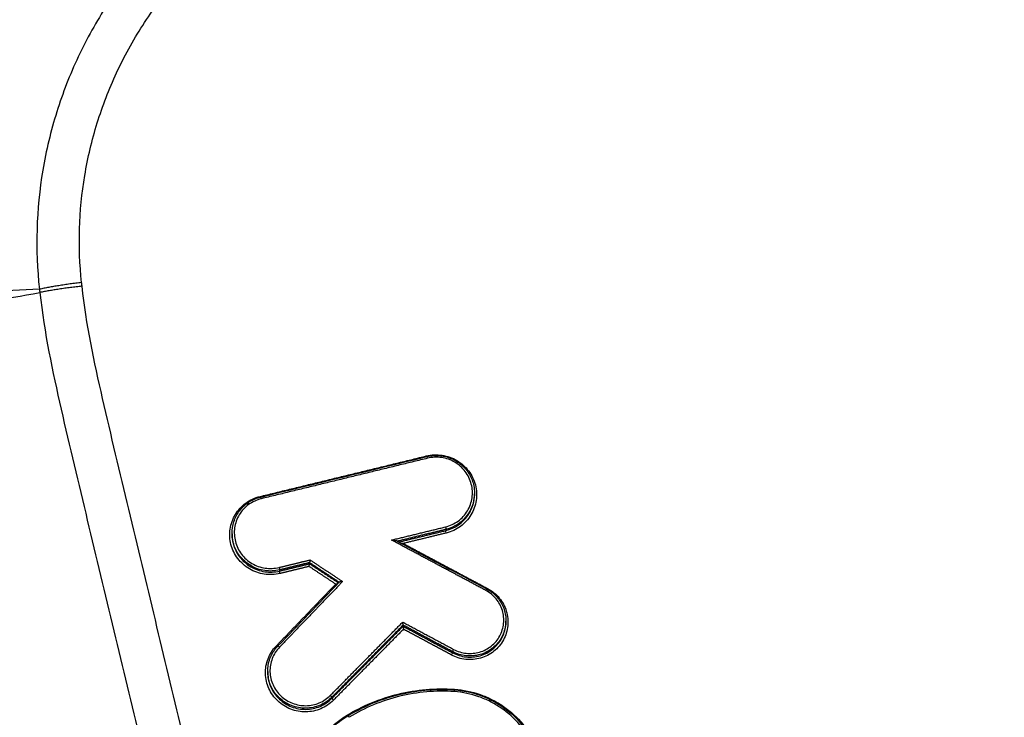
# Model space of a CAD drawing. Units: millimetres. Extents: x -5593 to 5593, y -5593 to 5593.
# Drawn here: x -133 to -88, y 3476 to 3508 of the extents above; entities that cross this region are included whole.
import ezdxf

# ---------------------------------------------------------------- set-up
doc = ezdxf.new("R2010")
doc.units = ezdxf.units.MM
doc.header["$LTSCALE"] = 20
doc.layers.add('2d', color=230, linetype='Continuous')

msp = doc.modelspace()

# ---------------------------------------------------------------- linework, layer by layer
at = {"layer": '2d'}
for p, q in [((-112.054, 3486.184), (-112.054, 3486.13)), ((-113.372, 3484.5), (-113.371, 3484.447)), ((-123.195, 3484.303), (-123.195, 3484.253)), ((-121.011, 3482.638), (-121.01, 3482.586)), ((-119.633, 3482.973), (-119.633, 3482.922)), ((-115.336, 3480.102), (-115.335, 3480.051)), ((-110.613, 3480.334), (-110.612, 3480.281)), ((-113.067, 3478.885), (-113.067, 3478.833)), ((-121.555, 3477.965), (-121.554, 3477.915)), ((-118.604, 3476.793), (-118.603, 3476.739))]:
    msp.add_line(p, q, dxfattribs=at)
msp.add_circle((0, 0), 5592.977, dxfattribs=at)
for centre, major_axis, ratio, start_param, end_param in [((-114.263, 3487.891), (-0.0237, 0.0972), 0.085644, 1.730022, 2.056159), ((-114.215, 3487.752), (-0.0237, 0.0972), 0.085632, -1.411568, 0), ((-121.902, 3486.03), (-0.0236, 0.0972), 0.088307, 1.729408, 2.057831), ((-121.853, 3485.891), (-0.0236, 0.0972), 0.088295, -1.412182, 0), ((-111.541, 3481.679), (0.0471, 0.0882), 0.044139, 0, 1.395794), ((-111.446, 3481.8), (0.0471, 0.0882), 0.044174, 4.170168, 4.537405), ((-118.676, 3476.861), (-0.0712, 0.0703), 0.157009, 3.265631, 4.80189), ((-118.531, 3476.671), (-0.0712, 0.0703), 0.15697, 0.124037, 1.660337), ((-112.986, 3477.028), (0.0069, 0.0998), 0.032492, -1.393142, 0), ((-117.822, 3475.849), (-0.0523, 0.0852), 0.131238, -1.446143, 0)]:
    msp.add_ellipse(centre, major_axis=major_axis, ratio=ratio, start_param=start_param, end_param=end_param, dxfattribs=at)
at = {"layer": '2d', "extrusion": (0, 0, -1)}
for centre, major_axis, ratio, start_param, end_param in [((-113.397, 3484.595), (-0.0237, 0.0972), 0.085363, 1.411505, 2.971356), ((-113.347, 3484.352), (-0.0237, 0.0972), 0.085342, 4.553093, 6.112949), ((-121.035, 3482.734), (-0.0237, 0.0972), 0.088026, 1.41212, 2.971316), ((-120.985, 3482.491), (-0.0237, 0.0972), 0.088005, 4.553707, 6.112909), ((-121.162, 3479.158), (-0.0721, 0.0693), 0.158747, 4.023821, 4.625578), ((-121.017, 3479.074), (-0.0721, 0.0693), 0.158715, 0, 1.483952), ((-113.02, 3478.972), (0.0473, 0.0881), 0.044024, 3.294211, 4.887565), ((-113.114, 3478.747), (0.0473, 0.0881), 0.043998, 0.152618, 1.745987), ((-112.973, 3477.172), (0.0069, 0.0998), 0.032481, 4.246943, 4.534736), ((-117.928, 3475.964), (-0.0523, 0.0852), 0.131266, 4.14322, 4.587753)]:
    msp.add_ellipse(centre, major_axis=major_axis, ratio=ratio, start_param=start_param, end_param=end_param, dxfattribs=at)
at = {"layer": '2d'}
for points, knots in [([(-8.63, 3544.455), (-8.654, 3546.201), (-8.856, 3547.957), (-9.508, 3550.542), (-9.769, 3551.39), (-10.513, 3553.15), (-11.036, 3554.031), (-11.946, 3555.164), (-12.273, 3555.518), (-12.97, 3556.187), (-13.349, 3556.503), (-14.531, 3557.359), (-15.387, 3557.821), (-17.174, 3558.51), (-18.083, 3558.745), (-19.541, 3558.902), (-20.043, 3558.913), (-20.949, 3558.893), (-21.368, 3558.87), (-23.478, 3558.759), (-25.141, 3558.662), (-28.485, 3558.472), (-30.158, 3558.376), (-35.173, 3558.088), (-38.516, 3557.894), (-48.543, 3557.31), (-55.227, 3556.91), (-68.588, 3556.105), (-75.266, 3555.701), (-82.778, 3555.238), (-83.612, 3555.186), (-85.279, 3555.084), (-86.093, 3555.05), (-88.795, 3554.811), (-90.611, 3554.396), (-94.06, 3553.11), (-95.679, 3552.259), (-98.691, 3550.112), (-100.035, 3548.848), (-101.755, 3546.708), (-102.21, 3546.018), (-103.171, 3544.655), (-103.655, 3543.974), (-105.112, 3541.931), (-106.092, 3540.56), (-108.985, 3536.473), (-110.918, 3533.751), (-116.729, 3525.597), (-120.618, 3520.175), (-125.482, 3513.398), (-126.452, 3512.043), (-127.918, 3510.032), (-128.419, 3509.378), (-129.424, 3507.841), (-129.873, 3507.033), (-130.646, 3505.389), (-130.972, 3504.55), (-131.518, 3502.814), (-131.735, 3501.909), (-132.19, 3499.199), (-132.243, 3497.376), (-132.043, 3495.534)], [0, 0, 0, 0, 0.03125, 0.03125, 0.046875, 0.046875, 0.0625, 0.0625, 0.070312, 0.070312, 0.078125, 0.078125, 0.09375, 0.09375, 0.109375, 0.109375, 0.117187, 0.117187, 0.125, 0.125, 0.15625, 0.15625, 0.1875, 0.1875, 0.25, 0.25, 0.375, 0.375, 0.5, 0.5, 0.515625, 0.515625, 0.53125, 0.53125, 0.5625, 0.5625, 0.59375, 0.59375, 0.625, 0.625, 0.640625, 0.640625, 0.65625, 0.65625, 0.6875, 0.6875, 0.75, 0.75, 0.875, 0.875, 0.90625, 0.90625, 0.921875, 0.921875, 0.9375, 0.9375, 0.953125, 0.953125, 0.96875, 0.96875, 1, 1, 1, 1]), ([(-130.106, 3495.842), (-130.28, 3497.502), (-130.23, 3499.136), (-129.822, 3501.575), (-129.63, 3502.387), (-129.143, 3503.96), (-128.848, 3504.727), (-128.154, 3506.224), (-127.752, 3506.957), (-126.844, 3508.36), (-126.338, 3509.024), (-124.863, 3511.047), (-123.892, 3512.403), (-119.025, 3519.181), (-115.131, 3524.604), (-109.305, 3532.755), (-107.366, 3535.475), (-104.462, 3539.56), (-103.488, 3540.915), (-102.032, 3542.953), (-101.548, 3543.633), (-100.585, 3544.997), (-100.117, 3545.702), (-98.556, 3547.613), (-97.341, 3548.742), (-94.617, 3550.662), (-93.156, 3551.422), (-90.032, 3552.578), (-88.417, 3552.943), (-85.985, 3553.159), (-85.141, 3553.197), (-83.471, 3553.3), (-82.636, 3553.352), (-75.122, 3553.816), (-68.44, 3554.217), (-55.078, 3555.015), (-48.396, 3555.409), (-38.372, 3555.986), (-35.03, 3556.178), (-30.018, 3556.463), (-28.347, 3556.557), (-25.006, 3556.745), (-23.332, 3556.843), (-21.252, 3556.951), (-20.834, 3556.973), (-20.029, 3556.99), (-19.645, 3556.98), (-18.493, 3556.855), (-17.74, 3556.661), (-16.288, 3556.105), (-15.612, 3555.742), (-14.679, 3555.09), (-14.376, 3554.848), (-13.802, 3554.32), (-13.534, 3554.041), (-12.783, 3553.156), (-12.348, 3552.493), (-11.677, 3551.009), (-11.415, 3550.218), (-10.774, 3547.829), (-10.569, 3546.183), (-10.546, 3544.529)], [0, 0, 0, 0, 0.03125, 0.03125, 0.046875, 0.046875, 0.0625, 0.0625, 0.078125, 0.078125, 0.09375, 0.09375, 0.125, 0.125, 0.25, 0.25, 0.3125, 0.3125, 0.34375, 0.34375, 0.359375, 0.359375, 0.375, 0.375, 0.40625, 0.40625, 0.4375, 0.4375, 0.46875, 0.46875, 0.484375, 0.484375, 0.5, 0.5, 0.625, 0.625, 0.75, 0.75, 0.8125, 0.8125, 0.84375, 0.84375, 0.875, 0.875, 0.882813, 0.882813, 0.890625, 0.890625, 0.90625, 0.90625, 0.921875, 0.921875, 0.929688, 0.929688, 0.9375, 0.9375, 0.953125, 0.953125, 0.96875, 0.96875, 1, 1, 1, 1]), ([(-147.411, 3503.676), (-145.379, 3507.069), (-143.325, 3510.445), (-135.019, 3523.904), (-128.589, 3533.877), (-119.932, 3546.733), (-117.879, 3549.743), (-115.809, 3552.736)], [0, 0, 0, 0, 1.188385, 1.188385, 4.754115, 4.754115, 5.849199, 5.849199, 5.849199, 5.849199]), ([(-146.623, 3503.29), (-146.266, 3503.912), (-145.961, 3504.42), (-145.337, 3505.457), (-145.024, 3505.976), (-144.083, 3507.534), (-143.451, 3508.572), (-141.54, 3511.688), (-140.257, 3513.752), (-136.38, 3519.931), (-133.756, 3524.026), (-128.431, 3532.167), (-125.73, 3536.212), (-121.626, 3542.24), (-120.249, 3544.242), (-118.17, 3547.236), (-117.476, 3548.232), (-116.085, 3550.218), (-115.4, 3551.195), (-114.652, 3552.237)], [0, 0, 0, 0, 0.03125, 0.03125, 0.0625, 0.0625, 0.125, 0.125, 0.25, 0.25, 0.5, 0.5, 0.75, 0.75, 0.875, 0.875, 0.9375, 0.9375, 1, 1, 1, 1]), ([(-132.043, 3495.534), (-132.858, 3495.503), (-133.662, 3495.451), (-135.247, 3495.313), (-136.029, 3495.228), (-138.329, 3494.934), (-139.808, 3494.686), (-142.644, 3494.167), (-144.001, 3493.896), (-146.596, 3493.416), (-147.824, 3493.21), (-148.992, 3493.076)], [0.00100591, 0.00100591, 0.00100591, 0.00100591, 0.00377472, 0.00377472, 0.00654353, 0.00654353, 0.01208115, 0.01208115, 0.01761877, 0.01761877, 0.0231564, 0.0231564, 0.0231564, 0.0231564]), ([(-148.934, 3492.406), (-147.796, 3492.872), (-146.566, 3493.194), (-144.626, 3493.575), (-143.962, 3493.683), (-142.603, 3493.886), (-141.906, 3493.979), (-139.771, 3494.252), (-138.292, 3494.428), (-135.227, 3494.844), (-133.645, 3495.084), (-132.024, 3495.382)], [0.0016165, 0.0016165, 0.0016165, 0.0016165, 0.00716135, 0.00716135, 0.00993377, 0.00993377, 0.01270619, 0.01270619, 0.01825104, 0.01825104, 0.02379589, 0.02379589, 0.02379589, 0.02379589]), ([(-132.024, 3495.382), (-131.814, 3493.52), (-131.439, 3491.748), (-130.655, 3488.305), (-130.246, 3486.619), (-129.034, 3481.535), (-128.223, 3478.147), (-125.77, 3467.986), (-124.11, 3461.218), (-119.022, 3440.944), (-115.503, 3427.467), (-104.5, 3387.146), (-96.507, 3360.452), (-83.685, 3320.65), (-79.267, 3307.418), (-73.535, 3290.946), (-72.379, 3287.655), (-70.629, 3282.725), (-70.043, 3281.082), (-68.867, 3277.799), (-68.273, 3276.156), (-66.478, 3271.234), (-65.264, 3267.959), (-63.717, 3263.873), (-63.406, 3263.056), (-62.781, 3261.423), (-62.47, 3260.608), (-61.508, 3258.153), (-60.823, 3256.507), (-59.292, 3253.261), (-58.45, 3251.668), (-56.526, 3248.598), (-55.442, 3247.122), (-52.975, 3244.348), (-51.621, 3243.075), (-48.681, 3240.835), (-47.122, 3239.872), (-44.597, 3238.629), (-43.722, 3238.262), (-42.01, 3237.614), (-41.142, 3237.319), (-38.501, 3236.539), (-36.71, 3236.163), (-31.303, 3235.324), (-27.735, 3235.147), (-17.136, 3234.618), (-10.061, 3234.379), (4.08, 3234.105), (11.152, 3234.066), (18.225, 3234.125)], [0, 0, 0, 0, 0.015625, 0.015625, 0.03125, 0.03125, 0.0625, 0.0625, 0.125, 0.125, 0.25, 0.25, 0.5, 0.5, 0.625, 0.625, 0.65625, 0.65625, 0.671875, 0.671875, 0.6875, 0.6875, 0.71875, 0.71875, 0.726562, 0.726562, 0.734375, 0.734375, 0.75, 0.75, 0.765625, 0.765625, 0.78125, 0.78125, 0.796875, 0.796875, 0.8125, 0.8125, 0.820313, 0.820313, 0.828125, 0.828125, 0.84375, 0.84375, 0.875, 0.875, 0.9375, 0.9375, 1, 1, 1, 1]), ([(18.199, 3236.118), (11.147, 3236.059), (4.097, 3236.098), (-10.004, 3236.371), (-17.055, 3236.609), (-27.621, 3237.138), (-31.136, 3237.315), (-36.333, 3238.122), (-38.034, 3238.48), (-40.521, 3239.215), (-41.342, 3239.494), (-42.967, 3240.109), (-43.767, 3240.444), (-46.104, 3241.594), (-47.565, 3242.497), (-50.28, 3244.563), (-51.544, 3245.749), (-53.851, 3248.34), (-54.87, 3249.723), (-56.697, 3252.636), (-57.506, 3254.164), (-58.991, 3257.309), (-59.659, 3258.914), (-60.611, 3261.346), (-60.922, 3262.16), (-61.545, 3263.786), (-61.854, 3264.6), (-63.396, 3268.671), (-64.606, 3271.936), (-66.395, 3276.843), (-66.987, 3278.48), (-68.162, 3281.76), (-68.747, 3283.401), (-70.495, 3288.326), (-71.65, 3291.613), (-77.376, 3308.066), (-81.79, 3321.284), (-94.601, 3361.05), (-102.588, 3387.718), (-113.585, 3427.999), (-117.104, 3441.467), (-122.194, 3461.727), (-123.855, 3468.49), (-126.312, 3478.647), (-127.125, 3482.034), (-128.339, 3487.117), (-128.75, 3488.809), (-129.528, 3492.211), (-129.889, 3493.925), (-130.085, 3495.671)], [0, 0, 0, 0, 0.062472, 0.062472, 0.124974, 0.124974, 0.156225, 0.156225, 0.171851, 0.171851, 0.179663, 0.179663, 0.187476, 0.187476, 0.203101, 0.203101, 0.218727, 0.218727, 0.234352, 0.234352, 0.249978, 0.249978, 0.265603, 0.265603, 0.273416, 0.273416, 0.281229, 0.281229, 0.31248, 0.31248, 0.328105, 0.328105, 0.343731, 0.343731, 0.374982, 0.374982, 0.499985, 0.499985, 0.749993, 0.749993, 0.874996, 0.874996, 0.937498, 0.937498, 0.968749, 0.968749, 0.984375, 0.984375, 1, 1, 1, 1]), ([(-114.27, 3280.832), (-122.389, 3315.667), (-129.326, 3350.723), (-137.988, 3403.641), (-140.584, 3421.342), (-144.043, 3447.945), (-145.123, 3456.822), (-146.636, 3470.15), (-147.122, 3474.594), (-148.059, 3483.488), (-148.517, 3487.934), (-148.934, 3492.406)], [0, 0, 0, 0, 0.5, 0.5, 0.75, 0.75, 0.875, 0.875, 0.9375, 0.9375, 1, 1, 1, 1]), ([(-149.996, 3491.84), (-149.586, 3487.392), (-149.157, 3482.936), (-148.261, 3474.032), (-147.795, 3469.583), (-146.338, 3456.24), (-145.291, 3447.354), (-141.926, 3420.722), (-139.38, 3403.001), (-130.85, 3350.023), (-123.971, 3314.924), (-115.899, 3280.046)], [0, 0, 0, 0, 0.0625, 0.0625, 0.125, 0.125, 0.25, 0.25, 0.5, 0.5, 1, 1, 1, 1]), ([(-116.846, 3276.448), (-120.889, 3293.991), (-124.635, 3311.561), (-131.534, 3346.762), (-134.687, 3364.394), (-143.253, 3417.395), (-147.776, 3452.869), (-151.099, 3488.505)], [0, 0, 0, 0, 0.0545493, 0.0545493, 0.1090986, 0.1090986, 0.2181972, 0.2181972, 0.2181972, 0.2181972]), ([(-116.85, 3276.376), (-124.248, 3308.479), (-130.671, 3340.758), (-142.497, 3411.421), (-147.51, 3449.897), (-151.104, 3488.441)], [0, 0, 0, 0, 10.00483, 10.00483, 21.831064, 21.831064, 21.831064, 21.831064]), ([(-114.268, 3487.874), (-114.149, 3487.903), (-114.03, 3487.92), (-113.789, 3487.931), (-113.667, 3487.924), (-113.426, 3487.889), (-113.309, 3487.859), (-113.081, 3487.779), (-112.97, 3487.726), (-112.658, 3487.542), (-112.473, 3487.378), (-112.184, 3486.996), (-112.076, 3486.774), (-111.986, 3486.428), (-111.967, 3486.308), (-111.954, 3486.07), (-111.959, 3485.951), (-111.994, 3485.715), (-112.023, 3485.597), (-112.103, 3485.374), (-112.154, 3485.266), (-112.279, 3485.06), (-112.35, 3484.964), (-112.511, 3484.789), (-112.602, 3484.708), (-112.893, 3484.495), (-113.114, 3484.392), (-113.351, 3484.334)], [0, 0, 0, 0, 0.000361859, 0.000361859, 0.000723718, 0.000723718, 0.001085578, 0.001085578, 0.001447437, 0.001447437, 0.002171155, 0.002171155, 0.002894874, 0.002894874, 0.003256733, 0.003256733, 0.003618592, 0.003618592, 0.003980451, 0.003980451, 0.00434231, 0.00434231, 0.00470417, 0.00470417, 0.005066029, 0.005066029, 0.005789747, 0.005789747, 0.005789747, 0.005789747]), ([(-114.238, 3487.849), (-114.148, 3487.871), (-114.056, 3487.886), (-113.917, 3487.897), (-113.869, 3487.899), (-113.804, 3487.9), (-113.786, 3487.899), (-113.715, 3487.897), (-113.661, 3487.893), (-113.448, 3487.868), (-113.288, 3487.826), (-112.962, 3487.692), (-112.796, 3487.589), (-112.509, 3487.34), (-112.385, 3487.19), (-112.195, 3486.865), (-112.126, 3486.685), (-112.067, 3486.398), (-112.056, 3486.29), (-112.054, 3486.184)], [0, 0, 0, 0, 0.0278483, 0.0278483, 0.0421127, 0.0421127, 0.0474582, 0.0474582, 0.0635092, 0.0635092, 0.1120639, 0.1120639, 0.1692735, 0.1692735, 0.2263215, 0.2263215, 0.2830957, 0.2830957, 0.3155307, 0.3155307, 0.3155307, 0.3155307]), ([(-113.392, 3484.613), (-113.181, 3484.664), (-112.984, 3484.756), (-112.637, 3485.009), (-112.491, 3485.168), (-112.325, 3485.444), (-112.279, 3485.54), (-112.208, 3485.739), (-112.182, 3485.844), (-112.151, 3486.054), (-112.146, 3486.16), (-112.158, 3486.373), (-112.175, 3486.48), (-112.255, 3486.789), (-112.351, 3486.986), (-112.609, 3487.327), (-112.774, 3487.474), (-113.052, 3487.638), (-113.152, 3487.685), (-113.355, 3487.757), (-113.46, 3487.783), (-113.674, 3487.815), (-113.783, 3487.82), (-113.998, 3487.81), (-114.104, 3487.795), (-114.21, 3487.769)], [0, 0, 0, 0, 0.0006539, 0.0006539, 0.001307799, 0.001307799, 0.001634749, 0.001634749, 0.001961699, 0.001961699, 0.002288649, 0.002288649, 0.002615599, 0.002615599, 0.003269498, 0.003269498, 0.003923398, 0.003923398, 0.004250348, 0.004250348, 0.004577298, 0.004577298, 0.004904248, 0.004904248, 0.005231197, 0.005231197, 0.005231197, 0.005231197]), ([(-120.99, 3482.473), (-121.108, 3482.444), (-121.228, 3482.427), (-121.468, 3482.417), (-121.591, 3482.423), (-121.831, 3482.459), (-121.948, 3482.488), (-122.176, 3482.569), (-122.288, 3482.621), (-122.6, 3482.805), (-122.784, 3482.97), (-123.074, 3483.352), (-123.182, 3483.574), (-123.272, 3483.92), (-123.29, 3484.04), (-123.303, 3484.279), (-123.298, 3484.397), (-123.264, 3484.633), (-123.235, 3484.751), (-123.155, 3484.974), (-123.104, 3485.082), (-122.979, 3485.288), (-122.907, 3485.383), (-122.746, 3485.559), (-122.656, 3485.64), (-122.364, 3485.853), (-122.143, 3485.955), (-121.907, 3486.013)], [0, 0, 0, 0, 0.000361887, 0.000361887, 0.000723775, 0.000723775, 0.001085662, 0.001085662, 0.00144755, 0.00144755, 0.002171325, 0.002171325, 0.0028951, 0.0028951, 0.003256987, 0.003256987, 0.003618874, 0.003618874, 0.003980762, 0.003980762, 0.004342649, 0.004342649, 0.004704537, 0.004704537, 0.005066424, 0.005066424, 0.005790199, 0.005790199, 0.005790199, 0.005790199]), ([(-123.195, 3484.304), (-123.198, 3484.49), (-123.169, 3484.678), (-123.053, 3485.032), (-122.964, 3485.202), (-122.739, 3485.5), (-122.599, 3485.632), (-122.288, 3485.843), (-122.112, 3485.924), (-121.912, 3485.98), (-121.894, 3485.984), (-121.877, 3485.988)], [0, 0, 0, 0, 0.0565935, 0.0565935, 0.1133925, 0.1133925, 0.1701387, 0.1701387, 0.2271457, 0.2271457, 0.2326291, 0.2326291, 0.2326291, 0.2326291]), ([(-121.848, 3485.909), (-122.06, 3485.857), (-122.257, 3485.766), (-122.603, 3485.513), (-122.749, 3485.354), (-122.916, 3485.078), (-122.961, 3484.982), (-123.033, 3484.783), (-123.059, 3484.678), (-123.09, 3484.468), (-123.094, 3484.362), (-123.082, 3484.149), (-123.066, 3484.042), (-122.985, 3483.733), (-122.889, 3483.536), (-122.631, 3483.195), (-122.466, 3483.048), (-122.188, 3482.883), (-122.089, 3482.837), (-121.885, 3482.765), (-121.781, 3482.738), (-121.567, 3482.706), (-121.457, 3482.701), (-121.243, 3482.711), (-121.136, 3482.726), (-121.031, 3482.751)], [0, 0, 0, 0, 0.00065395, 0.00065395, 0.0013079, 0.0013079, 0.001634875, 0.001634875, 0.00196185, 0.00196185, 0.002288825, 0.002288825, 0.0026158, 0.0026158, 0.003269751, 0.003269751, 0.003923701, 0.003923701, 0.004250676, 0.004250676, 0.004577651, 0.004577651, 0.004904626, 0.004904626, 0.005231601, 0.005231601, 0.005231601, 0.005231601]), ([(-112.054, 3486.184), (-112.052, 3486.043), (-112.068, 3485.904), (-112.125, 3485.664), (-112.159, 3485.566), (-112.243, 3485.376), (-112.295, 3485.284), (-112.592, 3484.853), (-112.958, 3484.601), (-113.372, 3484.5)], [0.003151679, 0.003151679, 0.003151679, 0.003151679, 0.00357802, 0.00357802, 0.003894443, 0.003894443, 0.004210866, 0.004210866, 0.005476557, 0.005476557, 0.005476557, 0.005476557]), ([(-113.371, 3484.447), (-112.957, 3484.548), (-112.592, 3484.8), (-112.294, 3485.23), (-112.243, 3485.322), (-112.158, 3485.512), (-112.125, 3485.611), (-112.067, 3485.85), (-112.052, 3485.99), (-112.054, 3486.13)], [0, 0, 0, 0, 0.001282293, 0.001282293, 0.001602866, 0.001602866, 0.001923439, 0.001923439, 0.002355347, 0.002355347, 0.002355347, 0.002355347]), ([(-121.011, 3482.638), (-121.123, 3482.611), (-121.236, 3482.595), (-121.463, 3482.585), (-121.579, 3482.591), (-121.806, 3482.624), (-121.917, 3482.652), (-122.133, 3482.728), (-122.239, 3482.778), (-122.533, 3482.952), (-122.708, 3483.108), (-122.982, 3483.469), (-123.084, 3483.679), (-123.169, 3484.006), (-123.187, 3484.12), (-123.194, 3484.256), (-123.195, 3484.28), (-123.195, 3484.304)], [0, 0, 0, 0, 0.000342308, 0.000342308, 0.000684616, 0.000684616, 0.001026924, 0.001026924, 0.001369232, 0.001369232, 0.002053848, 0.002053848, 0.002738464, 0.002738464, 0.003080772, 0.003080772, 0.003152553, 0.003152553, 0.003152553, 0.003152553]), ([(-123.195, 3484.253), (-123.194, 3484.229), (-123.194, 3484.206), (-123.186, 3484.07), (-123.168, 3483.956), (-123.083, 3483.628), (-122.981, 3483.419), (-122.707, 3483.057), (-122.533, 3482.901), (-122.238, 3482.726), (-122.132, 3482.677), (-121.916, 3482.6), (-121.806, 3482.573), (-121.578, 3482.539), (-121.462, 3482.533), (-121.235, 3482.543), (-121.122, 3482.559), (-121.01, 3482.586)], [0.002355155, 0.002355155, 0.002355155, 0.002355155, 0.002427658, 0.002427658, 0.002774467, 0.002774467, 0.003468083, 0.003468083, 0.0041617, 0.0041617, 0.004508508, 0.004508508, 0.004855316, 0.004855316, 0.005202125, 0.005202125, 0.005548933, 0.005548933, 0.005548933, 0.005548933]), ([(-115.602, 3483.96), (-115.605, 3483.962), (-115.61, 3483.964), (-115.624, 3483.968), (-115.635, 3483.971), (-115.668, 3483.978), (-115.692, 3483.982), (-115.766, 3483.995), (-115.816, 3484.002), (-115.868, 3484.009)], [0.0000158548, 0.0000158548, 0.0000158548, 0.0000158548, 0.0000389635, 0.0000389635, 0.000077927, 0.000077927, 0.000155854, 0.000155854, 0.0003117079, 0.0003117079, 0.0003117079, 0.0003117079]), ([(-119.61, 3483.097), (-119.61, 3483.096), (-119.611, 3483.096), (-119.611, 3483.095), (-119.612, 3483.085), (-119.614, 3483.075), (-119.616, 3483.066), (-119.618, 3483.054), (-119.62, 3483.043), (-119.622, 3483.032), (-119.624, 3483.022), (-119.625, 3483.013), (-119.627, 3483.005), (-119.628, 3482.997), (-119.63, 3482.99), (-119.631, 3482.985), (-119.632, 3482.98), (-119.633, 3482.976), (-119.633, 3482.974)], [-0.0000023223, -0.0000023223, -0.0000023223, -0.0000023223, 0, 0, 0, 0.0000295428, 0.0000295428, 0.0000295428, 0.0000650012, 0.0000650012, 0.0000650012, 0.0000977327, 0.0000977327, 0.0000977327, 0.0001293143, 0.0001293143, 0.0001293143, 0.0001609726, 0.0001609726, 0.0001609726, 0.0001609726]), ([(-119.655, 3482.798), (-119.655, 3482.799), (-119.655, 3482.799), (-119.655, 3482.8), (-119.653, 3482.81), (-119.652, 3482.82), (-119.65, 3482.829), (-119.648, 3482.841), (-119.646, 3482.852), (-119.644, 3482.863), (-119.642, 3482.873), (-119.64, 3482.882), (-119.639, 3482.89), (-119.637, 3482.898), (-119.636, 3482.905), (-119.635, 3482.91), (-119.634, 3482.915), (-119.633, 3482.919), (-119.633, 3482.921)], [-0.0000023223, -0.0000023223, -0.0000023223, -0.0000023223, 0, 0, 0, 0.0000295419, 0.0000295419, 0.0000295419, 0.0000650005, 0.0000650005, 0.0000650005, 0.0000977324, 0.0000977324, 0.0000977324, 0.0001293143, 0.0001293143, 0.0001293143, 0.0001609729, 0.0001609729, 0.0001609729, 0.0001609729]), ([(-118.343, 3481.998), (-118.35, 3481.997), (-118.357, 3481.996), (-118.365, 3481.995), (-118.385, 3481.992), (-118.407, 3481.989), (-118.428, 3481.986), (-118.428, 3481.986), (-118.429, 3481.986), (-118.43, 3481.986)], [0.00011632938, 0.00011632938, 0.00011632938, 0.00011632938, 0.00013919319, 0.00013919319, 0.00013919319, 0.00020274723, 0.00020274723, 0.00020274723, 0.00020476169, 0.00020476169, 0.00020476169, 0.00020476169]), ([(-118.113, 3482.106), (-118.114, 3482.106), (-118.114, 3482.106), (-118.115, 3482.106), (-118.136, 3482.103), (-118.157, 3482.101), (-118.178, 3482.097), (-118.195, 3482.095), (-118.212, 3482.092), (-118.227, 3482.088), (-118.237, 3482.086), (-118.247, 3482.084), (-118.254, 3482.081), (-118.259, 3482.08), (-118.264, 3482.078), (-118.267, 3482.076), (-118.269, 3482.075), (-118.27, 3482.075), (-118.271, 3482.074)], [-0.0000020144, -0.0000020144, -0.0000020144, -0.0000020144, 0, 0, 0, 0.0000633974, 0.0000633974, 0.0000633974, 0.0001173141, 0.0001173141, 0.0001173141, 0.0001530429, 0.0001530429, 0.0001530429, 0.0001775531, 0.0001775531, 0.0001775531, 0.0001908737, 0.0001908737, 0.0001908737, 0.0001908737]), ([(-111.45, 3481.782), (-111.347, 3481.728), (-111.252, 3481.664), (-111.073, 3481.518), (-110.991, 3481.436), (-110.844, 3481.259), (-110.78, 3481.164), (-110.671, 3480.963), (-110.626, 3480.855), (-110.525, 3480.528), (-110.502, 3480.296), (-110.548, 3479.845), (-110.617, 3479.622), (-110.78, 3479.323), (-110.845, 3479.227), (-110.992, 3479.052), (-111.074, 3478.973), (-111.253, 3478.83), (-111.351, 3478.766), (-111.554, 3478.661), (-111.66, 3478.619), (-111.884, 3478.554), (-111.997, 3478.533), (-112.226, 3478.513), (-112.343, 3478.514), (-112.689, 3478.55), (-112.913, 3478.619), (-113.118, 3478.729)], [0, 0, 0, 0, 0.000345448, 0.000345448, 0.000690896, 0.000690896, 0.001036345, 0.001036345, 0.001381793, 0.001381793, 0.002072689, 0.002072689, 0.002763585, 0.002763585, 0.003109034, 0.003109034, 0.003454482, 0.003454482, 0.00379993, 0.00379993, 0.004145378, 0.004145378, 0.004490826, 0.004490826, 0.004836275, 0.004836275, 0.005527171, 0.005527171, 0.005527171, 0.005527171]), ([(-113.016, 3478.989), (-112.833, 3478.891), (-112.635, 3478.83), (-112.328, 3478.798), (-112.224, 3478.797), (-112.021, 3478.815), (-111.921, 3478.834), (-111.723, 3478.891), (-111.628, 3478.929), (-111.448, 3479.022), (-111.361, 3479.078), (-111.203, 3479.205), (-111.13, 3479.275), (-111, 3479.43), (-110.942, 3479.515), (-110.797, 3479.78), (-110.736, 3479.978), (-110.696, 3480.378), (-110.716, 3480.584), (-110.805, 3480.874), (-110.845, 3480.969), (-110.942, 3481.148), (-110.999, 3481.232), (-111.129, 3481.389), (-111.202, 3481.462), (-111.36, 3481.591), (-111.445, 3481.648), (-111.537, 3481.696)], [0, 0, 0, 0, 0.000620541, 0.000620541, 0.000930812, 0.000930812, 0.001241082, 0.001241082, 0.001551353, 0.001551353, 0.001861623, 0.001861623, 0.002171894, 0.002171894, 0.002482164, 0.002482164, 0.003102706, 0.003102706, 0.003723247, 0.003723247, 0.004033517, 0.004033517, 0.004343788, 0.004343788, 0.004654058, 0.004654058, 0.004964329, 0.004964329, 0.004964329, 0.004964329]), ([(-111.494, 3481.767), (-111.337, 3481.683), (-111.192, 3481.573), (-110.945, 3481.314), (-110.84, 3481.162), (-110.69, 3480.837), (-110.641, 3480.661), (-110.617, 3480.434), (-110.614, 3480.384), (-110.613, 3480.334)], [0, 0, 0, 0, 0.0534419, 0.0534419, 0.1077941, 0.1077941, 0.1617712, 0.1617712, 0.1770628, 0.1770628, 0.1770628, 0.1770628]), ([(-115.336, 3480.103), (-115.336, 3480.105), (-115.336, 3480.109), (-115.336, 3480.114), (-115.336, 3480.119), (-115.336, 3480.126), (-115.337, 3480.133), (-115.338, 3480.141), (-115.339, 3480.15), (-115.34, 3480.16), (-115.341, 3480.171), (-115.343, 3480.184), (-115.344, 3480.196), (-115.346, 3480.21), (-115.348, 3480.226), (-115.351, 3480.24), (-115.351, 3480.241), (-115.351, 3480.241), (-115.351, 3480.242)], [0, 0, 0, 0, 0.0000290442, 0.0000290442, 0.0000290442, 0.0000579102, 0.0000579102, 0.0000579102, 0.0000891465, 0.0000891465, 0.0000891465, 0.0001266719, 0.0001266719, 0.0001266719, 0.0001712173, 0.0001712173, 0.0001712173, 0.0001732561, 0.0001732561, 0.0001732561, 0.0001732561]), ([(-115.336, 3480.05), (-115.336, 3480.047), (-115.336, 3480.044), (-115.336, 3480.038), (-115.336, 3480.033), (-115.335, 3480.027), (-115.335, 3480.019), (-115.334, 3480.011), (-115.333, 3480.002), (-115.332, 3479.993), (-115.331, 3479.981), (-115.329, 3479.969), (-115.327, 3479.957), (-115.325, 3479.942), (-115.323, 3479.927), (-115.321, 3479.913), (-115.321, 3479.912), (-115.321, 3479.911), (-115.321, 3479.911)], [0, 0, 0, 0, 0.0000290445, 0.0000290445, 0.0000290445, 0.0000579109, 0.0000579109, 0.0000579109, 0.0000891477, 0.0000891477, 0.0000891477, 0.0001266736, 0.0001266736, 0.0001266736, 0.0001712191, 0.0001712191, 0.0001712191, 0.000173258, 0.000173258, 0.000173258, 0.000173258]), ([(-110.613, 3480.334), (-110.612, 3480.273), (-110.615, 3480.212), (-110.642, 3479.938), (-110.707, 3479.728), (-110.861, 3479.446), (-110.923, 3479.355), (-111.062, 3479.191), (-111.139, 3479.116), (-111.307, 3478.98), (-111.4, 3478.921), (-111.591, 3478.821), (-111.692, 3478.781), (-111.902, 3478.72), (-112.009, 3478.7), (-112.225, 3478.681), (-112.336, 3478.682), (-112.662, 3478.716), (-112.873, 3478.781), (-113.067, 3478.885)], [0.001769816, 0.001769816, 0.001769816, 0.001769816, 0.001955173, 0.001955173, 0.002606897, 0.002606897, 0.002932759, 0.002932759, 0.003258622, 0.003258622, 0.003584484, 0.003584484, 0.003910346, 0.003910346, 0.004236208, 0.004236208, 0.00456207, 0.00456207, 0.005213794, 0.005213794, 0.005213794, 0.005213794]), ([(-113.067, 3478.833), (-112.873, 3478.729), (-112.661, 3478.664), (-112.335, 3478.63), (-112.225, 3478.629), (-112.009, 3478.648), (-111.902, 3478.667), (-111.691, 3478.728), (-111.591, 3478.769), (-111.399, 3478.868), (-111.307, 3478.927), (-111.138, 3479.062), (-111.061, 3479.137), (-110.923, 3479.302), (-110.861, 3479.392), (-110.707, 3479.674), (-110.642, 3479.884), (-110.614, 3480.157), (-110.612, 3480.218), (-110.612, 3480.278)], [0, 0, 0, 0, 0.000660218, 0.000660218, 0.000990328, 0.000990328, 0.001320437, 0.001320437, 0.001650546, 0.001650546, 0.001980655, 0.001980655, 0.002310765, 0.002310765, 0.002640874, 0.002640874, 0.003301092, 0.003301092, 0.003487246, 0.003487246, 0.003487246, 0.003487246]), ([(-118.536, 3476.653), (-118.619, 3476.569), (-118.709, 3476.495), (-118.902, 3476.364), (-119.007, 3476.307), (-119.224, 3476.215), (-119.336, 3476.18), (-119.566, 3476.132), (-119.686, 3476.119), (-120.04, 3476.114), (-120.278, 3476.157), (-120.718, 3476.328), (-120.923, 3476.457), (-121.179, 3476.699), (-121.258, 3476.789), (-121.394, 3476.981), (-121.453, 3477.082), (-121.549, 3477.296), (-121.587, 3477.409), (-121.64, 3477.635), (-121.655, 3477.751), (-121.665, 3478.103), (-121.625, 3478.335), (-121.457, 3478.771), (-121.33, 3478.97), (-121.167, 3479.14)], [0, 0, 0, 0, 0.000353512, 0.000353512, 0.000707025, 0.000707025, 0.001060537, 0.001060537, 0.00141405, 0.00141405, 0.002121075, 0.002121075, 0.0028281, 0.0028281, 0.003181612, 0.003181612, 0.003535125, 0.003535125, 0.003888637, 0.003888637, 0.00424215, 0.00424215, 0.004949175, 0.004949175, 0.0056562, 0.0056562, 0.0056562, 0.0056562]), ([(-121.555, 3477.965), (-121.557, 3478.145), (-121.53, 3478.326), (-121.419, 3478.671), (-121.333, 3478.837), (-121.182, 3479.04), (-121.137, 3479.093), (-121.089, 3479.143)], [0.0000556, 0.0000556, 0.0000556, 0.0000556, 0.0545656, 0.0545656, 0.1101391, 0.1101391, 0.1312654, 0.1312654, 0.1312654, 0.1312654]), ([(-121.012, 3479.091), (-121.158, 3478.94), (-121.27, 3478.763), (-121.42, 3478.375), (-121.456, 3478.168), (-121.447, 3477.855), (-121.433, 3477.752), (-121.387, 3477.55), (-121.353, 3477.45), (-121.267, 3477.26), (-121.215, 3477.17), (-121.093, 3476.999), (-121.023, 3476.919), (-120.795, 3476.704), (-120.613, 3476.589), (-120.222, 3476.437), (-120.009, 3476.398), (-119.695, 3476.402), (-119.588, 3476.414), (-119.383, 3476.457), (-119.283, 3476.488), (-119.09, 3476.57), (-118.997, 3476.621), (-118.825, 3476.737), (-118.745, 3476.803), (-118.671, 3476.878)], [0, 0, 0, 0, 0.000637529, 0.000637529, 0.001275057, 0.001275057, 0.001593822, 0.001593822, 0.001912586, 0.001912586, 0.00223135, 0.00223135, 0.002550115, 0.002550115, 0.003187643, 0.003187643, 0.003825172, 0.003825172, 0.004143936, 0.004143936, 0.004462701, 0.004462701, 0.004781465, 0.004781465, 0.005100229, 0.005100229, 0.005100229, 0.005100229]), ([(-118.604, 3476.793), (-118.682, 3476.713), (-118.767, 3476.643), (-118.95, 3476.519), (-119.049, 3476.465), (-119.254, 3476.378), (-119.36, 3476.345), (-119.578, 3476.299), (-119.691, 3476.287), (-120.025, 3476.282), (-120.25, 3476.323), (-120.666, 3476.484), (-120.859, 3476.606), (-121.102, 3476.835), (-121.176, 3476.92), (-121.305, 3477.101), (-121.36, 3477.196), (-121.451, 3477.398), (-121.487, 3477.505), (-121.537, 3477.719), (-121.551, 3477.828), (-121.555, 3477.948), (-121.555, 3477.956), (-121.555, 3477.965)], [0, 0, 0, 0, 0.000334015, 0.000334015, 0.00066803, 0.00066803, 0.001002045, 0.001002045, 0.001336061, 0.001336061, 0.002004091, 0.002004091, 0.002672121, 0.002672121, 0.003006136, 0.003006136, 0.003340152, 0.003340152, 0.003674167, 0.003674167, 0.004008182, 0.004008182, 0.004034221, 0.004034221, 0.004034221, 0.004034221]), ([(-121.554, 3477.915), (-121.554, 3477.906), (-121.554, 3477.897), (-121.55, 3477.778), (-121.536, 3477.668), (-121.487, 3477.454), (-121.451, 3477.348), (-121.359, 3477.146), (-121.304, 3477.05), (-121.175, 3476.869), (-121.101, 3476.784), (-120.858, 3476.555), (-120.665, 3476.433), (-120.25, 3476.271), (-120.024, 3476.23), (-119.69, 3476.234), (-119.577, 3476.247), (-119.359, 3476.292), (-119.253, 3476.325), (-119.048, 3476.412), (-118.949, 3476.466), (-118.767, 3476.589), (-118.682, 3476.66), (-118.603, 3476.739)], [0.001327021, 0.001327021, 0.001327021, 0.001327021, 0.00135409, 0.00135409, 0.001692612, 0.001692612, 0.002031135, 0.002031135, 0.002369657, 0.002369657, 0.00270818, 0.00270818, 0.003385225, 0.003385225, 0.00406227, 0.00406227, 0.004400792, 0.004400792, 0.004739315, 0.004739315, 0.005077837, 0.005077837, 0.00541636, 0.00541636, 0.00541636, 0.00541636]), ([(-117.932, 3475.947), (-117.193, 3476.4), (-116.402, 3476.729), (-115.137, 3477.038), (-114.707, 3477.109), (-113.846, 3477.182), (-113.413, 3477.185), (-112.977, 3477.155)], [0, 0, 0, 0, 0.002586553, 0.002586553, 0.00387983, 0.00387983, 0.005173106, 0.005173106, 0.005173106, 0.005173106]), ([(-117.874, 3475.934), (-117.106, 3476.406), (-116.244, 3476.754), (-114.975, 3477.036), (-114.583, 3477.094), (-113.787, 3477.155), (-113.382, 3477.156), (-112.979, 3477.128)], [0, 0, 0, 0, 0.2728078, 0.2728078, 0.3913795, 0.3913795, 0.5125355, 0.5125355, 0.5125355, 0.5125355]), ([(-112.981, 3477.045), (-113.407, 3477.075), (-113.83, 3477.071), (-114.67, 3477), (-115.09, 3476.932), (-116.324, 3476.63), (-117.096, 3476.309), (-117.817, 3475.867)], [0, 0, 0, 0, 0.00126695, 0.00126695, 0.0025339, 0.0025339, 0.0050678, 0.0050678, 0.0050678, 0.0050678]), ([(-109.369, 3474.544), (-109.448, 3474.719), (-109.539, 3474.89), (-109.743, 3475.214), (-109.855, 3475.369), (-110.222, 3475.808), (-110.511, 3476.072), (-110.984, 3476.399), (-111.148, 3476.497), (-111.492, 3476.672), (-111.672, 3476.749), (-112.218, 3476.94), (-112.593, 3477.018), (-112.981, 3477.045)], [0, 0, 0, 0, 0.000583382, 0.000583382, 0.001166765, 0.001166765, 0.002333529, 0.002333529, 0.002916912, 0.002916912, 0.003500294, 0.003500294, 0.004667059, 0.004667059, 0.004667059, 0.004667059]), ([(-112.979, 3477.128), (-112.501, 3477.094), (-112.022, 3476.981), (-111.145, 3476.614), (-110.735, 3476.359), (-110.028, 3475.74), (-109.722, 3475.37), (-109.412, 3474.837), (-109.343, 3474.703), (-109.282, 3474.567)], [0, 0, 0, 0, 0.1437929, 0.1437929, 0.285177, 0.285177, 0.4264502, 0.4264502, 0.4717103, 0.4717103, 0.4717103, 0.4717103]), ([(-112.977, 3477.155), (-112.571, 3477.127), (-112.177, 3477.045), (-111.605, 3476.845), (-111.417, 3476.764), (-111.058, 3476.581), (-110.885, 3476.478), (-110.39, 3476.136), (-110.087, 3475.859), (-109.703, 3475.399), (-109.585, 3475.238), (-109.372, 3474.898), (-109.277, 3474.719), (-109.194, 3474.535)], [0, 0, 0, 0, 0.001205328, 0.001205328, 0.001807992, 0.001807992, 0.002410656, 0.002410656, 0.003615984, 0.003615984, 0.004218648, 0.004218648, 0.004821311, 0.004821311, 0.004821311, 0.004821311]), ([(-119.989, 3471.903), (-120.023, 3472.303), (-120.001, 3472.698), (-119.886, 3473.283), (-119.834, 3473.478), (-119.705, 3473.853), (-119.627, 3474.035), (-119.359, 3474.564), (-119.126, 3474.897), (-118.723, 3475.334), (-118.578, 3475.47), (-118.269, 3475.724), (-118.105, 3475.841), (-117.932, 3475.947)], [0, 0, 0, 0, 0.001204854, 0.001204854, 0.001807281, 0.001807281, 0.002409708, 0.002409708, 0.003614562, 0.003614562, 0.004216989, 0.004216989, 0.004819416, 0.004819416, 0.004819416, 0.004819416]), ([(-119.9, 3472.275), (-119.906, 3472.735), (-119.835, 3473.202), (-119.548, 3474.079), (-119.327, 3474.499), (-118.769, 3475.24), (-118.422, 3475.569), (-117.983, 3475.866), (-117.929, 3475.901), (-117.874, 3475.934)], [0, 0, 0, 0, 0.1402045, 0.1402045, 0.2810871, 0.2810871, 0.4222835, 0.4222835, 0.4416883, 0.4416883, 0.4416883, 0.4416883])]:
    msp.add_open_spline(points, degree=3, knots=knots, dxfattribs=at)
for points, weights, degree in [([(-130.106, 3495.842), (-131.135, 3495.726), (-132.043, 3495.534)], [1, 0.963324318414, 1], 2), ([(-130.085, 3495.671), (-131.116, 3495.566), (-132.024, 3495.382)], [1, 0.963331055396, 1], 2), ([(-121.907, 3486.013), (-119.36, 3486.633), (-116.814, 3487.253), (-114.268, 3487.874)], [1, 0.999999351393, 0.999999351393, 1], 3), ([(-114.21, 3487.769), (-116.756, 3487.149), (-119.302, 3486.528), (-121.848, 3485.909)], [1, 0.999999351252, 0.999999351252, 1], 3), ([(-115.868, 3484.009), (-115.043, 3484.21), (-114.218, 3484.411), (-113.392, 3484.613)], [1, 0.999999931861, 0.999999931861, 1], 3), ([(-113.372, 3484.5), (-114.114, 3484.319), (-114.856, 3484.138), (-115.598, 3483.957)], [1, 0.999999944902, 0.999999944902, 1], 3), ([(-115.529, 3483.921), (-114.809, 3484.096), (-114.09, 3484.272), (-113.371, 3484.447)], [0.999999995035, 0.999999944967, 0.999999946622, 1], 3), ([(-111.537, 3481.696), (-112.98, 3482.467), (-114.424, 3483.238), (-115.868, 3484.009)], [1, 0.999999795749, 0.999999795749, 1], 3), ([(-113.351, 3484.334), (-114.01, 3484.174), (-114.669, 3484.013), (-115.328, 3483.852)], [1, 0.999999956569, 0.999999956569, 1], 3), ([(-115.328, 3483.852), (-114.035, 3483.162), (-112.743, 3482.472), (-111.45, 3481.782)], [1, 0.999999836375, 0.999999836375, 1], 3), ([(-121.031, 3482.751), (-120.557, 3482.867), (-120.084, 3482.982), (-119.61, 3483.097)], [1, 0.999999977567, 0.999999977567, 1], 3), ([(-119.61, 3483.097), (-119.111, 3482.767), (-118.612, 3482.436), (-118.113, 3482.106)], [1, 0.999999975677, 0.999999975677, 1], 3), ([(-119.633, 3482.974), (-120.092, 3482.862), (-120.551, 3482.75), (-121.011, 3482.638)], [1, 0.999999978904, 0.999999978904, 1], 3), ([(-121.01, 3482.586), (-120.551, 3482.698), (-120.092, 3482.809), (-119.633, 3482.921)], [1, 0.999999978914, 0.999999978914, 1], 3), ([(-119.655, 3482.798), (-120.1, 3482.69), (-120.545, 3482.581), (-120.99, 3482.473)], [1, 0.99999998021, 0.99999998021, 1], 3), ([(-118.43, 3481.986), (-118.838, 3482.257), (-119.247, 3482.527), (-119.655, 3482.798)], [1, 0.999999983696, 0.999999983696, 1], 3), ([(-118.272, 3482.072), (-118.726, 3482.372), (-119.179, 3482.673), (-119.633, 3482.973)], [1, 0.999999979884, 0.999999979884, 1], 3), ([(-119.633, 3482.922), (-119.189, 3482.628), (-118.746, 3482.335), (-118.302, 3482.041)], [1, 0.999999980347, 0.999999979899, 0.999999998655], 3), ([(-121.167, 3479.14), (-120.254, 3480.089), (-119.342, 3481.038), (-118.43, 3481.986)], [1, 0.999999914926, 0.999999914926, 1], 3), ([(-118.113, 3482.106), (-119.079, 3481.101), (-120.046, 3480.096), (-121.012, 3479.091)], [1, 0.999999904528, 0.999999904528, 1], 3), ([(-118.671, 3476.878), (-117.565, 3477.999), (-116.458, 3479.121), (-115.351, 3480.242)], [1, 0.999999874879, 0.999999874879, 1], 3), ([(-115.336, 3480.103), (-116.425, 3478.999), (-117.515, 3477.896), (-118.604, 3476.793)], [1, 0.999999878802, 0.999999878802, 1], 3), ([(-118.603, 3476.739), (-117.514, 3477.842), (-116.425, 3478.946), (-115.336, 3480.05)], [1, 0.999999878846, 0.999999878846, 1], 3), ([(-115.321, 3479.911), (-116.392, 3478.825), (-117.464, 3477.739), (-118.536, 3476.653)], [1, 0.999999882705, 0.999999882705, 1], 3), ([(-115.351, 3480.242), (-114.573, 3479.824), (-113.794, 3479.407), (-113.016, 3478.989)], [1, 0.999999940627, 0.999999940627, 1], 3), ([(-113.067, 3478.885), (-113.824, 3479.29), (-114.58, 3479.696), (-115.336, 3480.102)], [1, 0.999999943972, 0.999999943972, 1], 3), ([(-115.335, 3480.051), (-114.579, 3479.645), (-113.823, 3479.239), (-113.067, 3478.833)], [1, 0.999999943984, 0.999999943984, 1], 3), ([(-113.118, 3478.729), (-113.853, 3479.123), (-114.587, 3479.517), (-115.321, 3479.911)], [1, 0.99999994723, 0.99999994723, 1], 3)]:
    msp.add_rational_spline(points, weights, degree=degree, dxfattribs=at)
for points in [[(-130.085, 3495.671), (-130.092, 3495.728), (-130.099, 3495.785), (-130.106, 3495.842)], [(-132.043, 3495.534), (-132.036, 3495.483), (-132.03, 3495.433), (-132.024, 3495.382)], [(-121.877, 3485.988), (-119.331, 3486.608), (-116.785, 3487.228), (-114.238, 3487.849)], [(-115.602, 3483.96), (-114.232, 3483.229), (-112.863, 3482.498), (-111.494, 3481.767)], [(-115.328, 3483.852), (-115.36, 3483.856), (-115.393, 3483.861), (-115.425, 3483.866)], [(-119.633, 3482.973), (-119.633, 3482.973), (-119.633, 3482.974), (-119.633, 3482.974)], [(-119.633, 3482.921), (-119.633, 3482.921), (-119.633, 3482.922), (-119.633, 3482.922)], [(-121.089, 3479.143), (-120.149, 3480.12), (-119.21, 3481.097), (-118.271, 3482.074)], [(-115.336, 3480.102), (-115.336, 3480.102), (-115.336, 3480.103), (-115.336, 3480.103)], [(-115.336, 3480.05), (-115.335, 3480.05), (-115.335, 3480.05), (-115.335, 3480.051)], [(-110.612, 3480.278), (-110.612, 3480.279), (-110.612, 3480.28), (-110.612, 3480.281)]]:
    msp.add_open_spline(points, degree=3, dxfattribs=at)

doc.saveas('drawing.dxf')
